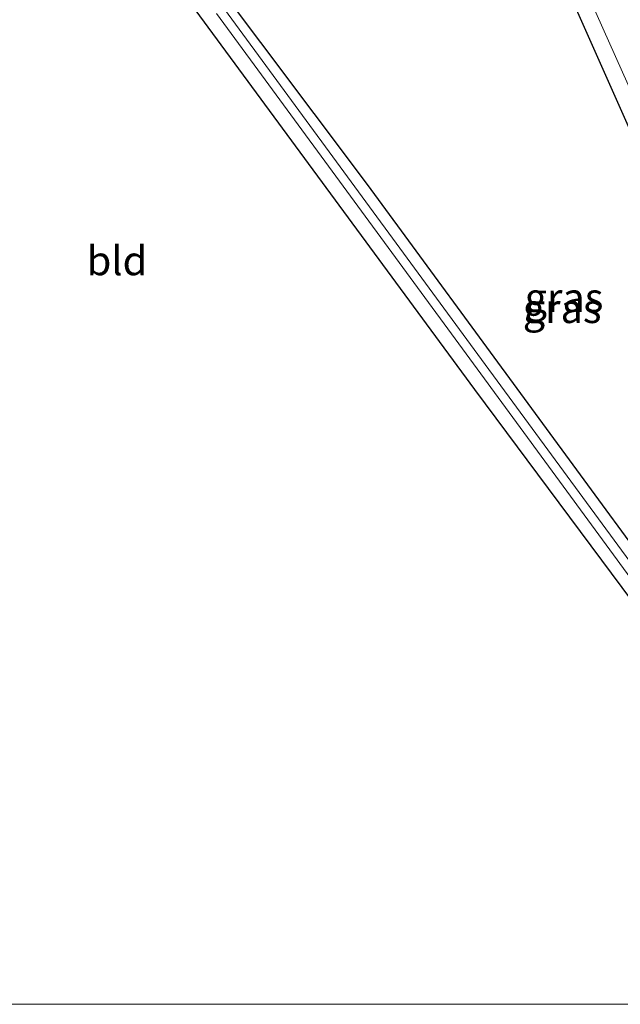
# Model space of a CAD drawing. Units: metres. Extents: x 99995 to 110008, y 412498 to 418753.
# Drawn here: x 104374 to 104426, y 412500 to 412585 of the extents above; entities that cross this region are included whole.
import ezdxf
from ezdxf.enums import TextEntityAlignment as Align

# ---------------------------------------------------------------- set-up
doc = ezdxf.new("R2010")
doc.units = ezdxf.units.M
doc.layers.add('B-ME-GW-INSTEEKWATERGANG-L-B1', color=10, linetype='Continuous')
for name, color, linetype, lineweight in [('B-ME-IE-GRASLAND-GV-B6', 93, 'Continuous', 18), ('B-ME-IE-GRONDWERKLIJN-GROND_INGERICHT-GV-B6', 253, 'Continuous', 18), ('B-ME-OG-WATER-GV-B6', 153, 'Continuous', 18)]:
    doc.layers.add(name, color=color, linetype=linetype, lineweight=lineweight)
doc.styles.add('NLCS-ISO', font='NLCS-ISO.TTF')

msp = doc.modelspace()

# ---------------------------------------------------------------- linework, layer by layer
at = {"layer": 'B-ME-GW-INSTEEKWATERGANG-L-B1'}
for points in [[(104460.5931, 412500, -1.3305), (104456.98, 412507.803, -1.329), (104435.608, 412555.073, -1.241), (104407.138, 412619.118, -1.215), (104406.684, 412619.464, -1.215), (104406.404, 412619.393, -1.21), (104398.932, 412614.156, -1.226)], [(104460.5931, 412500, -1.3305), (104456.98, 412507.803, -1.329), (104435.608, 412555.073, -1.241), (104407.138, 412619.118, -1.215), (104406.684, 412619.464, -1.215), (104406.404, 412619.393, -1.21), (104398.932, 412614.156, -1.226)], [(104432.399, 412531.924, -1.209), (104404.169, 412570.371, -1.21), (104381.257, 412600.869, -1.237), (104381.165, 412601.42, -1.25), (104381.414, 412601.864, -1.245), (104398.932, 412614.156, -1.226)], [(104376.639, 412602.798, -1.107), (104376.45, 412602.473, -1.107), (104376.387, 412601.914, -1.102), (104376.558, 412601.411, -1.102), (104377.316, 412600.624, -1.102), (104378.124, 412600.021, -1.102), (104378.938, 412599.381, -1.102), (104389.744, 412584.858, -1.102), (104413.365, 412552.783, -1.12), (104435.99, 412522.368, -1.259), (104444.673, 412510.882, -1.346), (104446.455, 412508.582, -1.302), (104448.305, 412506.595, -1.302), (104449.657, 412505.271, -1.289)]]:
    msp.add_polyline3d(points, dxfattribs=at)
at = {"layer": 'B-ME-IE-GRASLAND-GV-B6'}
for points in [[(104460.5931, 412500, -1.3305), (104458.6274, 412500, -1.2368), (104448.62, 412510.747, -1.232), (104444.67, 412515.072, -1.232), (104432.399, 412531.924, -1.209), (104404.169, 412570.371, -1.21), (104381.257, 412600.869, -1.237), (104381.165, 412601.42, -1.25), (104381.414, 412601.864, -1.245), (104398.932, 412614.156, -1.226), (104406.404, 412619.393, -1.21), (104406.684, 412619.464, -1.215), (104407.138, 412619.118, -1.215), (104435.608, 412555.073, -1.241), (104456.98, 412507.803, -1.329), (104460.5931, 412500, -1.3305)], [(104460.5931, 412500, -1.3305), (104458.6274, 412500, -1.2368), (104448.62, 412510.747, -1.232), (104444.67, 412515.072, -1.232), (104432.399, 412531.924, -1.209), (104404.169, 412570.371, -1.21), (104381.257, 412600.869, -1.237), (104381.165, 412601.42, -1.25), (104381.414, 412601.864, -1.245), (104398.932, 412614.156, -1.226), (104406.404, 412619.393, -1.21), (104406.684, 412619.464, -1.215), (104407.138, 412619.118, -1.215), (104435.608, 412555.073, -1.241), (104456.98, 412507.803, -1.329), (104460.5931, 412500, -1.3305)], [(104423.299, 412586.247, -2.184), (104430.32, 412570.544, -2.184), (104438.693, 412552.005, -2.184), (104447.258, 412532.578, -2.184), (104455.605, 412514.072, -2.184), (104462.0763, 412500, -2.184), (104460.5931, 412500, -1.3305), (104456.98, 412507.803, -1.329), (104435.608, 412555.073, -1.241), (104407.138, 412619.118, -1.215)], [(104423.299, 412586.247, -2.184), (104430.32, 412570.544, -2.184), (104438.693, 412552.005, -2.184), (104447.258, 412532.578, -2.184), (104455.605, 412514.072, -2.184), (104462.0763, 412500, -2.184), (104460.5931, 412500, -1.3305), (104456.98, 412507.803, -1.329), (104435.608, 412555.073, -1.241), (104407.138, 412619.118, -1.215)], [(104381.257, 412600.869, -1.237), (104404.169, 412570.371, -1.21), (104432.399, 412531.924, -1.209), (104444.67, 412515.072, -1.232), (104448.62, 412510.747, -1.232), (104458.6274, 412500, -1.2368)], [(104381.257, 412600.869, -1.237), (104404.169, 412570.371, -1.21), (104432.399, 412531.924, -1.209), (104444.67, 412515.072, -1.232), (104448.62, 412510.747, -1.232), (104458.6274, 412500, -1.2368)], [(104458.6274, 412500, -1.2368), (104457.1151, 412500, -2.145), (104451.135, 412506.236, -2.145), (104447.613, 412509.984, -2.145), (104444.078, 412514.115, -2.184), (104435.728, 412525.722, -2.184), (104413.958, 412555.345, -2.184), (104391.563, 412585.853, -2.184)], [(104458.6274, 412500, -1.2368), (104457.1151, 412500, -2.145), (104451.135, 412506.236, -2.145), (104447.613, 412509.984, -2.145), (104444.078, 412514.115, -2.184), (104435.728, 412525.722, -2.184), (104413.958, 412555.345, -2.184), (104391.563, 412585.853, -2.184)], [(104391.179, 412585.067, -2.184), (104412.963, 412555.403, -2.184), (104427.426, 412535.708, -2.184), (104436.493, 412523.48, -2.184), (104443.706, 412513.708, -2.184), (104446.104, 412510.244, -2.145), (104449.107, 412506.668, -2.145), (104455.6171, 412500, -2.145), (104454.6903, 412500, -1.3223), (104449.657, 412505.271, -1.289), (104448.305, 412506.595, -1.302), (104446.455, 412508.582, -1.302), (104444.673, 412510.882, -1.346), (104435.99, 412522.368, -1.259), (104413.365, 412552.783, -1.12), (104389.744, 412584.858, -1.102)], [(104391.179, 412585.067, -2.184), (104412.963, 412555.403, -2.184), (104427.426, 412535.708, -2.184), (104436.493, 412523.48, -2.184), (104443.706, 412513.708, -2.184), (104446.104, 412510.244, -2.145), (104449.107, 412506.668, -2.145), (104455.6171, 412500, -2.145), (104454.6903, 412500, -1.3223), (104449.657, 412505.271, -1.289), (104448.305, 412506.595, -1.302), (104446.455, 412508.582, -1.302), (104444.673, 412510.882, -1.346), (104435.99, 412522.368, -1.259), (104413.365, 412552.783, -1.12), (104389.744, 412584.858, -1.102)]]:
    msp.add_polyline3d(points, dxfattribs=at)
at = {"layer": 'B-ME-IE-GRONDWERKLIJN-GROND_INGERICHT-GV-B6'}
for points in [[(104371.353, 412598.943, -1.228), (104376.639, 412602.798, -1.107), (104376.45, 412602.473, -1.107), (104376.387, 412601.914, -1.102), (104376.558, 412601.411, -1.102), (104377.316, 412600.624, -1.102), (104378.124, 412600.021, -1.102), (104378.938, 412599.381, -1.102), (104389.744, 412584.858, -1.102), (104413.365, 412552.783, -1.12), (104435.99, 412522.368, -1.259), (104444.673, 412510.882, -1.346), (104446.455, 412508.582, -1.302), (104448.305, 412506.595, -1.302), (104449.657, 412505.271, -1.289), (104454.6903, 412500, -1.3223)], [(104371.353, 412598.943, -1.228), (104376.639, 412602.798, -1.107), (104376.45, 412602.473, -1.107), (104376.387, 412601.914, -1.102), (104376.558, 412601.411, -1.102), (104377.316, 412600.624, -1.102), (104378.124, 412600.021, -1.102), (104378.938, 412599.381, -1.102), (104389.744, 412584.858, -1.102), (104413.365, 412552.783, -1.12), (104435.99, 412522.368, -1.259), (104444.673, 412510.882, -1.346), (104446.455, 412508.582, -1.302), (104448.305, 412506.595, -1.302), (104449.657, 412505.271, -1.289), (104454.6903, 412500, -1.3223)], [(104454.6903, 412500, -1.3223), (104236.7598, 412500, -1.2495)], [(104454.6903, 412500, -1.3223), (104236.7598, 412500, -1.2495)]]:
    msp.add_polyline3d(points, dxfattribs=at)
at = {"layer": 'B-ME-OG-WATER-GV-B6'}
for points in [[(104391.563, 412585.853, -2.184), (104413.958, 412555.345, -2.184), (104435.728, 412525.722, -2.184), (104444.078, 412514.115, -2.184), (104447.613, 412509.984, -2.145), (104451.135, 412506.236, -2.145), (104457.1151, 412500, -2.145), (104455.6171, 412500, -2.145), (104449.107, 412506.668, -2.145), (104446.104, 412510.244, -2.145), (104443.706, 412513.708, -2.184), (104436.493, 412523.48, -2.184), (104427.426, 412535.708, -2.184), (104412.963, 412555.403, -2.184), (104391.179, 412585.067, -2.184)], [(104391.563, 412585.853, -2.184), (104413.958, 412555.345, -2.184), (104435.728, 412525.722, -2.184), (104444.078, 412514.115, -2.184), (104447.613, 412509.984, -2.145), (104451.135, 412506.236, -2.145), (104457.1151, 412500, -2.145), (104455.6171, 412500, -2.145), (104449.107, 412506.668, -2.145), (104446.104, 412510.244, -2.145), (104443.706, 412513.708, -2.184), (104436.493, 412523.48, -2.184), (104427.426, 412535.708, -2.184), (104412.963, 412555.403, -2.184), (104391.179, 412585.067, -2.184)], [(104468.2758, 412500, -2.184), (104462.0763, 412500, -2.184), (104455.605, 412514.072, -2.184), (104447.258, 412532.578, -2.184), (104438.693, 412552.005, -2.184), (104430.32, 412570.544, -2.184), (104423.299, 412586.247, -2.184)], [(104468.2758, 412500, -2.184), (104462.0763, 412500, -2.184), (104455.605, 412514.072, -2.184), (104447.258, 412532.578, -2.184), (104438.693, 412552.005, -2.184), (104430.32, 412570.544, -2.184), (104423.299, 412586.247, -2.184)]]:
    msp.add_polyline3d(points, dxfattribs=at)

# ---------------------------------------------------------------- texts
at = {"layer": 'B-ME-IE-GRASLAND-GV-B6', "ltscale": 0.2, "style": 'NLCS-ISO'}
for p in [(104421.0447, 412560.67), (104421.0447, 412560.67), (104420.879, 412559.732), (104420.879, 412559.732)]:
    msp.add_text('gras', height=2.5, dxfattribs=at).set_placement(p, align=Align.MIDDLE_CENTER)
at = {"layer": 'B-ME-IE-GRONDWERKLIJN-GROND_INGERICHT-GV-B6', "ltscale": 0.2, "style": 'NLCS-ISO'}
msp.add_text('bld', height=2.5, dxfattribs=at).set_placement((104382.6415, 412563.8358), align=Align.MIDDLE_CENTER)
msp.add_text('bld', height=2.5, dxfattribs=at).set_placement((104382.6415, 412563.8358), align=Align.MIDDLE_CENTER)

doc.saveas('drawing.dxf')
